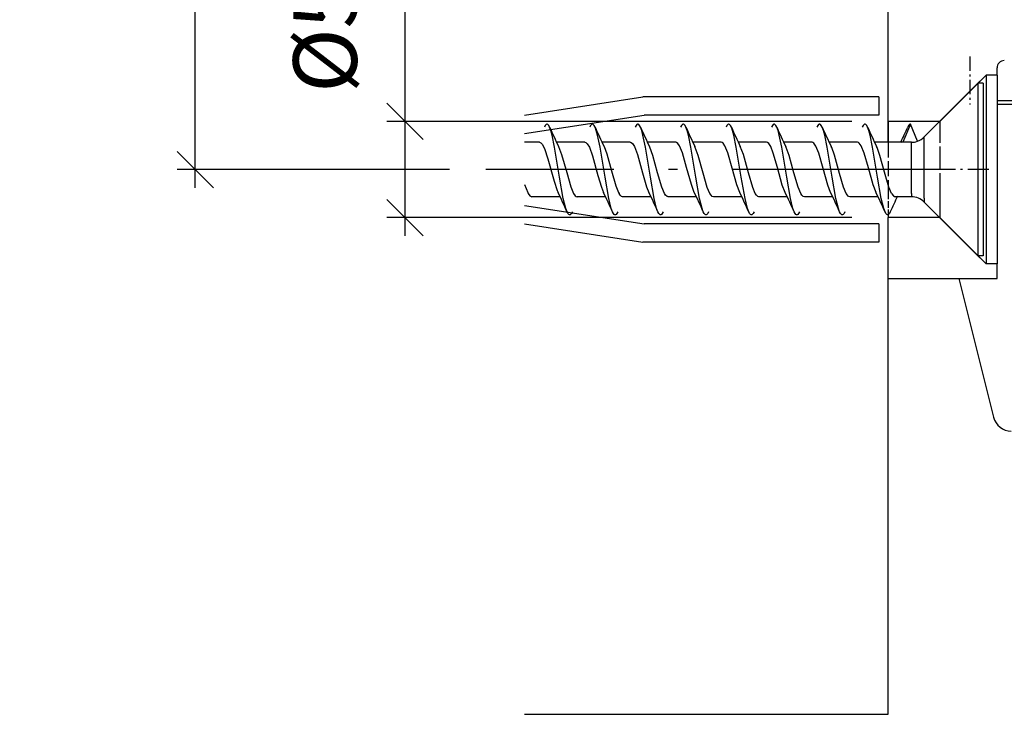
# Model space of a CAD drawing. Extents: x 2 to 196, y 67 to 263.
# Drawn here: x 2 to 56, y 119 to 157 of the extents above; entities that cross this region are included whole.
import ezdxf

# ---------------------------------------------------------------- set-up
doc = ezdxf.new("R2010")
doc.units = 0
doc.linetypes.add('DASHDOT', pattern=[18.5, 12, -3, 0.5, -3])
doc.linetypes.add('DASHED', pattern=[15, 12, -3])
doc.layers.get('0').update_dxf_attribs({"linetype": 'CONTINUOUS'})
doc.layers.get('Defpoints').update_dxf_attribs({"linetype": 'CONTINUOUS'})
doc.layers.add('HAWA1', color=2, linetype='CONTINUOUS', lineweight=0)
doc.layers.add('Hawa5', color=1, linetype='CONTINUOUS')
doc.layers.add('Hawa6', color=3, linetype='CONTINUOUS')
doc.styles.add('Beschlag', font='ARIAL.TTF', dxfattribs={"width": 0.9})
doc.dimstyles.new('HAWA-Strich', dxfattribs={"dimtxt": 3.5, "dimasz": 2, "dimexe": 1, "dimexo": 2, "dimgap": 1, "dimtad": 1, "dimdec": 1, "dimdsep": 46, "dimtxsty": 'Beschlag', "dimblk1": 'OBLIQUE', "dimblk2": 'OBLIQUE', "dimsah": 1, "dimcen": 0, "dimdle": 1, "dimclrd": 256, "dimclre": 256, "dimclrt": 256, "dimadec": 1, "dimazin": 2, "dimtfac": 0.711429, "dimtdec": 1, "dimtmove": 0, "dimatfit": 3, "dimldrblk": 'OBLIQUE', "dimfxl": 1, "dimtolj": 1, "dimarcsym": 0})

# ---------------------------------------------------------------- blocks, each defined once
blk = doc.blocks.new('_Oblique')
at = {"color": 0, "lineweight": -2}
blk.add_line((-0.5, -0.5), (0.5, 0.5), dxfattribs=at)
blk = doc.blocks.new('*D5')
at = {"layer": 'Defpoints', "color": 0}
for p in [(11.715, 198.888), (49.844, 198.888), (27.715, 148.888)]:
    blk.add_point(p, dxfattribs=at)
at = {"layer": 'HAWA1', "lineweight": -2}
for p, q in [((11.715, 147.888), (11.715, 199.888)), ((47.844, 198.888), (10.715, 198.888)), ((25.715, 148.888), (10.715, 148.888))]:
    blk.add_line(p, q, dxfattribs=at)
at = {"layer": 'HAWA1', "lineweight": -2, "xscale": 2, "yscale": 2, "zscale": 2}
for p, rotation in [((11.715, 198.888), 89.999523), ((11.715, 148.888), 269.9995229999999)]:
    blk.add_blockref('_Oblique', p, dxfattribs=dict(at, rotation=rotation))
at = {"layer": 'HAWA1', "insert": (7.27, 173.888), "char_height": 3.5, "attachment_point": 5, "rotation": 89.9995, "style": 'Beschlag'}
blk.add_mtext('\\A1;50 [1{\\H0.711429x;\\S31/32;}"]', dxfattribs=at)
blk = doc.blocks.new('*D6')
at = {"layer": 'Defpoints', "color": 0}
for p in [(23.259, 151.538), (49.844, 151.538), (49.844, 146.238)]:
    blk.add_point(p, dxfattribs=at)
at = {"layer": 'HAWA1', "lineweight": -2}
for p, q in [((23.259, 151.538), (23.259, 173.18)), ((47.844, 151.538), (22.259, 151.538)), ((23.259, 145.238), (23.259, 151.538)), ((47.844, 146.238), (22.259, 146.238))]:
    blk.add_line(p, q, dxfattribs=at)
at = {"layer": 'HAWA1', "lineweight": -2, "xscale": 2, "yscale": 2, "zscale": 2}
for p, rotation in [((23.259, 151.538), 90), ((23.259, 146.238), 270)]:
    blk.add_blockref('_Oblique', p, dxfattribs=dict(at, rotation=rotation))
at = {"layer": 'HAWA1', "insert": (18.857, 163.359), "char_height": 3.5, "attachment_point": 5, "rotation": 90, "style": 'Beschlag'}
blk.add_mtext('\\A1;%%c5.3 [{\\H0.711429x;\\S7/32;}"]', dxfattribs=at)

msp = doc.modelspace()

# ---------------------------------------------------------------- linework, layer by layer
at = {"layer": 'Hawa5', "color": 1}
for p, q in [((49.843614, 150.388028), (49.843614, 218.888028)), ((49.843614, 118.888028), (49.843614, 146.238004)), ((29.843614, 118.888028), (49.843614, 118.888028))]:
    msp.add_line(p, q, dxfattribs=at)
at = {"layer": 'Hawa5', "color": 1, "ltscale": 0.10455}
for p, q in [((51.836503, 150.680875), (54.793595, 153.638028)), ((51.836503, 147.095181), (54.793595, 144.138028))]:
    msp.add_line(p, q, dxfattribs=at)
at = {"layer": 'Hawa5', "color": 1, "ltscale": 0.222961}
for p, q in [((54.793595, 153.638028), (54.793595, 144.719571)), ((55.073594, 153.638028), (55.073594, 144.719571))]:
    msp.add_line(p, q, dxfattribs=at)
at = {"layer": 'Hawa5', "color": 1, "ltscale": 0.007}
for p, q in [((55.073594, 153.638028), (54.793595, 153.638028)), ((55.073594, 144.138028), (54.793595, 144.138028))]:
    msp.add_line(p, q, dxfattribs=at)
at = {"layer": 'Hawa5', "color": 1, "ltscale": 0.164412}
for p, q in [((29.843614, 151.888028), (36.343614, 152.888028)), ((29.843614, 145.888028), (36.343614, 144.888028))]:
    msp.add_line(p, q, dxfattribs=at)
at = {"layer": 'Hawa5', "color": 1, "ltscale": 0.325}
for p, q in [((49.343614, 152.888028), (36.343614, 152.888028)), ((49.343614, 144.888028), (36.343614, 144.888028))]:
    msp.add_line(p, q, dxfattribs=at)
at = {"layer": 'Hawa5', "color": 1, "ltscale": 0.025}
for p, q in [((49.343614, 152.888028), (49.343614, 151.888028)), ((49.343614, 145.888028), (49.343614, 144.888028))]:
    msp.add_line(p, q, dxfattribs=at)
at = {"layer": 'Hawa5', "color": 1, "ltscale": 0.166346}
for p, q in [((29.843614, 150.876309), (36.420091, 151.888028)), ((29.843614, 146.899747), (36.420091, 145.888028))]:
    msp.add_line(p, q, dxfattribs=at)
at = {"layer": 'Hawa5', "color": 1, "ltscale": 0.323088}
for p, q in [((49.343614, 151.888028), (36.420091, 151.888028)), ((49.343614, 145.888028), (36.420091, 145.888028))]:
    msp.add_line(p, q, dxfattribs=at)
at = {"layer": 'Hawa5', "color": 1, "ltscale": 0.02706}
msp.add_line((51.073594, 151.388028), (50.659379, 150.388028), dxfattribs=at)
at = {"layer": 'Hawa5', "color": 1, "ltscale": 0.025501}
msp.add_line((51.463944, 150.445645), (51.073594, 151.388028), dxfattribs=at)
at = {"layer": 'Hawa5', "color": 1, "ltscale": 0.084155}
msp.add_line((51.836503, 147.314664), (51.836503, 150.680875), dxfattribs=at)
at = {"layer": 'Hawa5', "color": 1, "ltscale": 0.020394}
msp.add_line((30.659379, 150.388028), (29.843614, 150.388028), dxfattribs=at)
at = {"layer": 'Hawa5', "color": 1, "ltscale": 0.03886}
for p, q in [((33.159379, 150.388028), (31.604966, 150.388028)), ((35.659379, 150.388028), (34.104966, 150.388028)), ((38.159379, 150.388028), (36.604966, 150.388028)), ((40.659379, 150.388028), (39.104966, 150.388028)), ((43.159379, 150.388028), (41.604966, 150.388028)), ((45.659379, 150.388028), (44.104966, 150.388028)), ((48.159379, 150.388028), (46.604966, 150.388028)), ((50.659379, 150.388028), (49.104966, 150.388028))]:
    msp.add_line(p, q, dxfattribs=at)
at = {"layer": 'Hawa5', "color": 1, "ltscale": 0.01175}
msp.add_line((51.12938, 150.388028), (50.659379, 150.388028), dxfattribs=at)
at = {"layer": 'Hawa5', "color": 1, "ltscale": 0.07041}
msp.add_line((51.12938, 147.571622), (51.12938, 150.388028), dxfattribs=at)
at = {"layer": 'Hawa5', "color": 1, "linetype": 'DASHDOT'}
msp.add_line((53.257982, 148.888028), (27.715013, 148.888028), dxfattribs=at)
at = {"layer": 'Hawa5', "color": 1, "linetype": 'DASHDOT', "ltscale": 0.097113}
msp.add_line((55.397325, 148.888028), (51.512803, 148.888028), dxfattribs=at)
at = {"layer": 'Hawa5', "color": 1, "ltscale": 0.00459}
msp.add_line((51.12938, 147.571622), (51.12938, 147.388028), dxfattribs=at)
at = {"layer": 'Hawa5', "color": 1, "ltscale": 0.038859}
for p, q in [((31.792161, 147.388028), (30.237809, 147.388028)), ((34.292161, 147.388028), (32.737809, 147.388028)), ((36.792161, 147.388028), (35.237809, 147.388028)), ((39.292161, 147.388028), (37.737809, 147.388028)), ((41.792161, 147.388028), (40.237809, 147.388028)), ((44.292161, 147.388028), (42.737809, 147.388028)), ((46.792161, 147.388028), (45.237809, 147.388028)), ((49.292161, 147.388028), (47.737809, 147.388028))]:
    msp.add_line(p, q, dxfattribs=at)
at = {"layer": 'Hawa5', "color": 1, "ltscale": 0.022289}
msp.add_line((51.12938, 147.388028), (50.237809, 147.388028), dxfattribs=at)
at = {"layer": 'Hawa5', "color": 1, "ltscale": 0.005487}
msp.add_line((51.836503, 147.314664), (51.836503, 147.095181), dxfattribs=at)
at = {"layer": 'Hawa5', "color": 1, "ltscale": 0.014539}
for p, q in [((54.793595, 144.719571), (54.793595, 144.138028)), ((55.073594, 144.719571), (55.073594, 144.138028))]:
    msp.add_line(p, q, dxfattribs=at)
at = {"layer": 'Hawa5', "color": 1}
for points in [[(31.21956, 151.221646), (31.170915, 151.313687), (31.12227, 151.369351), (31.090653, 151.385587), (31.056565, 151.385587), (31.024949, 151.369351), (30.976304, 151.313687), (30.927659, 151.221646)], [(32.177628, 146.55441), (32.109208, 146.742276), (31.972337, 147.300626), (31.767045, 148.460172), (31.493302, 150.121549), (31.356431, 150.782559), (31.288011, 151.03378), (31.21956, 151.221646)], [(33.71956, 151.221646), (33.670915, 151.313687), (33.622239, 151.369351), (33.590623, 151.385587), (33.556565, 151.385587), (33.524949, 151.369351), (33.476304, 151.313687), (33.427628, 151.221646)], [(34.677628, 146.55441), (34.609208, 146.742276), (34.472337, 147.300626), (34.267014, 148.460172), (33.993302, 150.121549), (33.856431, 150.782559), (33.788011, 151.03378), (33.71956, 151.221646)], [(36.21959, 151.221646), (36.170915, 151.313687), (36.12227, 151.369351), (36.090623, 151.385587), (36.056565, 151.385587), (36.024949, 151.369351), (35.976304, 151.313687), (35.927659, 151.221646)], [(37.177659, 146.55441), (37.109208, 146.742276), (36.972337, 147.300626), (36.767045, 148.460172), (36.493302, 150.121426), (36.356431, 150.782559), (36.288011, 151.03378), (36.21959, 151.221646)], [(38.71956, 151.221646), (38.670915, 151.313687), (38.622239, 151.369351), (38.590623, 151.385587), (38.556565, 151.385587), (38.524949, 151.369351), (38.476304, 151.313687), (38.427659, 151.221646)], [(39.677659, 146.55441), (39.609208, 146.742276), (39.472337, 147.300626), (39.267045, 148.460172), (38.993302, 150.121549), (38.856431, 150.782559), (38.788011, 151.03378), (38.71956, 151.221646)], [(41.21956, 151.221646), (41.170915, 151.313687), (41.122239, 151.369351), (41.090623, 151.385587), (41.056565, 151.385587), (41.024949, 151.369351), (40.976304, 151.313687), (40.927659, 151.221646)], [(42.177628, 146.55441), (42.109208, 146.742276), (41.972337, 147.300626), (41.767045, 148.460172), (41.493302, 150.121549), (41.356431, 150.782681), (41.28798, 151.03378), (41.21956, 151.221646)], [(43.71959, 151.221646), (43.670915, 151.313687), (43.62227, 151.369351), (43.590623, 151.385587), (43.556565, 151.385587), (43.524949, 151.369351), (43.476304, 151.313687), (43.427659, 151.221646)], [(44.677659, 146.55441), (44.609208, 146.742276), (44.472337, 147.300626), (44.267045, 148.460172), (43.993302, 150.121426), (43.856431, 150.782559), (43.788011, 151.03378), (43.71959, 151.221646)], [(46.21956, 151.221646), (46.170915, 151.313687), (46.12227, 151.369351), (46.090623, 151.385587), (46.056565, 151.385587), (46.024949, 151.369351), (45.976304, 151.313687), (45.927659, 151.221646)], [(47.177659, 146.55441), (47.109208, 146.742276), (46.972337, 147.300626), (46.767045, 148.460172), (46.493302, 150.121549), (46.356431, 150.782559), (46.288011, 151.03378), (46.21956, 151.221646)], [(48.71956, 151.221646), (48.670915, 151.313687), (48.62227, 151.369351), (48.590623, 151.385587), (48.556565, 151.385587), (48.524949, 151.369351), (48.476304, 151.313687), (48.427659, 151.221646)], [(49.677659, 146.55441), (49.609208, 146.742276), (49.472337, 147.300626), (49.267045, 148.460172), (48.993302, 150.121549), (48.856431, 150.782681), (48.78798, 151.03378), (48.71956, 151.221646)], [(51.073594, 151.388028), (51.049272, 151.383389), (51.024949, 151.369351), (50.976304, 151.313565), (50.927628, 151.221646)], [(30.659379, 150.388028), (30.732194, 150.363004), (30.806657, 150.286466), (30.930741, 150.052579), (31.123826, 149.477017), (31.459367, 148.249478), (31.633073, 147.73544), (31.682694, 147.624966)], [(31.714463, 150.151212), (31.879228, 149.718839), (32.156846, 148.722379), (32.386064, 147.936978), (32.538865, 147.571622)], [(33.159379, 150.388028), (33.216844, 150.372403), (33.292375, 150.30502), (33.405015, 150.111173), (33.572465, 149.649747), (33.872453, 148.558804), (34.067765, 147.907803), (34.182694, 147.624966)], [(34.214433, 150.151212), (34.36757, 149.755093), (34.630967, 148.819547), (34.867631, 147.991788), (35.010331, 147.626553), (35.038865, 147.571622)], [(35.659379, 150.388028), (35.709428, 150.376187), (35.779191, 150.320523), (35.886033, 150.151212), (36.05449, 149.707242), (36.332383, 148.707608), (36.557633, 147.936978), (36.682694, 147.624966)], [(37.538865, 147.571622), (37.39644, 147.907071), (37.160386, 148.709073), (36.89766, 149.660123), (36.734208, 150.109464), (36.714433, 150.151212)], [(39.182694, 147.624966), (39.018632, 148.05502), (38.755692, 148.99606), (38.523026, 149.803922), (38.367509, 150.187466), (38.273606, 150.326627), (38.206284, 150.377652), (38.159379, 150.388028)], [(40.038865, 147.571622), (39.897386, 147.904385), (39.668473, 148.678922), (39.398393, 149.657925), (39.235185, 150.107388), (39.214433, 150.151212)], [(41.682694, 147.624966), (41.52324, 148.040738), (41.264359, 148.96359), (41.02208, 149.806851), (40.869248, 150.184171), (40.764329, 150.336148), (40.711839, 150.374966), (40.659379, 150.388028)], [(42.538865, 147.571622), (42.396806, 147.905972), (42.159715, 148.711636), (41.883439, 149.705655), (41.714372, 150.151334)], [(44.182755, 147.624844), (44.025498, 148.033658), (43.754441, 149.000821), (43.529252, 149.785245), (43.384507, 150.154263), (43.284471, 150.314542), (43.209428, 150.376187), (43.159379, 150.388028)], [(45.038865, 147.571622), (44.894944, 147.911343), (44.660233, 148.709683), (44.396104, 149.66525), (44.239518, 150.097745), (44.214463, 150.151212)], [(46.682755, 147.624844), (46.52913, 148.022549), (46.267259, 148.952603), (46.030351, 149.781949), (45.873612, 150.175748), (45.766526, 150.333951), (45.712937, 150.374478), (45.659379, 150.388028)], [(47.538865, 147.571622), (47.39409, 147.913785), (47.169999, 148.673184), (46.893601, 149.673306), (46.741715, 150.092862), (46.714463, 150.151212)], [(49.182755, 147.624844), (49.024003, 148.038297), (48.759965, 148.980069), (48.526383, 149.793912), (48.369096, 150.184415), (48.264237, 150.33627), (48.211808, 150.374966), (48.159379, 150.388028)], [(50.038865, 147.571622), (49.891709, 147.920621), (49.651353, 148.742886), (49.395127, 149.668301), (49.24022, 150.09628), (49.214372, 150.151334)], [(29.843614, 148.066007), (30.011643, 147.62399), (30.038865, 147.571622)], [(30.038865, 147.571622), (30.134812, 147.437955), (30.193498, 147.397305), (30.237809, 147.388028)], [(32.538865, 147.571622), (32.628495, 147.444302), (32.681809, 147.402921), (32.737809, 147.388028)], [(35.237809, 147.388028), (35.180985, 147.403287), (35.095719, 147.482632), (35.038865, 147.571622)], [(37.737809, 147.388028), (37.680985, 147.403287), (37.595719, 147.482632), (37.538865, 147.571622)], [(40.237809, 147.388028), (40.171494, 147.40878), (40.10518, 147.470548), (40.038865, 147.571622)], [(42.737809, 147.388028), (42.680985, 147.403287), (42.595719, 147.482632), (42.538865, 147.571622)], [(45.237809, 147.388028), (45.171494, 147.40878), (45.10518, 147.470548), (45.038865, 147.571622)], [(47.737809, 147.388028), (47.671494, 147.40878), (47.60518, 147.470548), (47.538865, 147.571622)], [(50.038865, 147.571622), (50.14232, 147.430997), (50.204331, 147.393277), (50.237809, 147.388028)], [(32.46956, 146.55441), (32.420915, 146.462369), (32.372239, 146.406705), (32.340623, 146.390469), (32.306565, 146.390469), (32.274949, 146.406705), (32.226304, 146.462369), (32.177628, 146.55441)], [(34.969529, 146.554288), (34.920884, 146.462369), (34.872209, 146.406705), (34.840592, 146.390469), (34.806535, 146.390469), (34.774949, 146.406705), (34.726304, 146.462491), (34.677628, 146.55441)], [(37.46956, 146.55441), (37.420915, 146.462369), (37.37227, 146.406705), (37.340623, 146.390469), (37.306565, 146.390469), (37.274949, 146.406705), (37.226304, 146.462369), (37.177659, 146.55441)], [(39.96956, 146.55441), (39.920915, 146.462369), (39.872239, 146.406705), (39.840623, 146.390469), (39.806565, 146.390469), (39.774949, 146.406705), (39.726304, 146.462369), (39.677659, 146.55441)], [(42.46956, 146.55441), (42.420915, 146.462369), (42.372239, 146.406705), (42.340623, 146.390469), (42.306565, 146.390469), (42.274949, 146.406705), (42.226304, 146.462369), (42.177628, 146.55441)], [(44.96956, 146.55441), (44.920915, 146.462369), (44.87227, 146.406705), (44.840623, 146.390469), (44.806565, 146.390469), (44.774949, 146.406705), (44.726304, 146.462369), (44.677659, 146.55441)], [(47.46956, 146.55441), (47.420915, 146.462369), (47.37227, 146.406705), (47.340623, 146.390469), (47.306565, 146.390469), (47.274949, 146.406705), (47.226304, 146.462369), (47.177659, 146.55441)], [(49.96956, 146.55441), (49.920915, 146.462369), (49.87227, 146.406705), (49.840623, 146.390469), (49.806565, 146.390469), (49.774949, 146.406705), (49.726304, 146.462369), (49.677659, 146.55441)]]:
    msp.add_lwpolyline(points, dxfattribs=at)
for centre, radius, start, end in [((59.359666, 163.557706), 30.72481, 203.671532, 205.870893), ((61.953446, 163.605801), 30.830114, 203.683498, 205.875347), ((64.473527, 163.612027), 30.850956, 203.679018, 205.869473), ((66.979417, 163.613248), 30.856821, 203.676818, 205.867068), ((69.536637, 163.638638), 30.919432, 203.676928, 205.862862), ((72.192033, 163.710049), 31.090414, 203.682842, 205.856358), ((74.453874, 163.605924), 30.830563, 203.683445, 205.875266), ((77.082169, 163.66232), 30.970654, 203.683594, 205.865498), ((17.591386, 165.927945), 36.43586, 334.740364, 336.195352), ((51.12938, 151.388028), 1, 289.54567, 315), ((51.12938, 151.388028), 1.000015, 270.000202, 289.545581), ((3.911302, 134.160245), 30.863792, 23.676626, 25.873462), ((6.398301, 134.151578), 30.879238, 23.681397, 25.877274), ((9.022569, 134.206265), 30.743481, 23.681054, 25.886567), ((11.364488, 134.137906), 30.915651, 23.679337, 25.873126), ((14.025163, 134.207486), 30.740652, 23.680946, 25.886874), ((16.461198, 134.180997), 30.809782, 23.678172, 25.879149), ((19.027268, 134.208463), 30.738314, 23.681157, 25.886895), ((21.30507, 134.111905), 30.980511, 23.679449, 25.868212), ((82.980592, 132.000089), 36.076893, 154.712145, 156.207696), ((51.12938, 146.388028), 1, 45, 90.000003)]:
    msp.add_arc(centre, radius, start, end, dxfattribs=at)
at = {"layer": 'Hawa6', "color": 3, "ltscale": 0.41861}
msp.add_line((49.843614, 151.538052), (49.843614, 168.282437), dxfattribs=at)
at = {"layer": 'Hawa6', "color": 3, "linetype": 'DASHDOT', "ltscale": 0.066016}
msp.add_line((54.343614, 155.108121), (54.343614, 152.467496), dxfattribs=at)
at = {"layer": 'Hawa6', "color": 3, "ltscale": 0.010001}
msp.add_line((55.843614, 154.087979), (55.843614, 154.488004), dxfattribs=at)
at = {"layer": 'Hawa6', "color": 3, "ltscale": 0.090155}
for p, q in [((52.69362, 151.538052), (55.243607, 154.087979)), ((52.69362, 146.238004), (55.243607, 143.688077))]:
    msp.add_line(p, q, dxfattribs=at)
at = {"layer": 'Hawa6', "color": 3, "linetype": 'DASHED', "ltscale": 0.090155}
for p, q in [((52.69362, 151.538052), (55.243607, 154.087979)), ((52.69362, 146.238004), (55.243607, 143.688077))]:
    msp.add_line(p, q, dxfattribs=at)
at = {"layer": 'Hawa6', "color": 3, "ltscale": 0.192325}
for p, q in [((55.243607, 154.087979), (55.243607, 146.394986)), ((55.843614, 154.087979), (55.843614, 146.394986))]:
    msp.add_line(p, q, dxfattribs=at)
at = {"layer": 'Hawa6', "color": 3, "linetype": 'DASHED', "ltscale": 0.192325}
for p, q in [((55.243607, 154.087979), (55.243607, 146.394986)), ((55.243607, 151.38107), (55.243607, 143.688077))]:
    msp.add_line(p, q, dxfattribs=at)
at = {"layer": 'Hawa6', "color": 3, "ltscale": 0.015}
for p, q in [((55.843614, 154.087979), (55.243607, 154.087979)), ((55.843614, 143.688077), (55.243607, 143.688077))]:
    msp.add_line(p, q, dxfattribs=at)
at = {"layer": 'Hawa6', "color": 3, "linetype": 'DASHED', "ltscale": 0.015}
for p, q in [((55.843614, 154.087979), (55.243607, 154.087979)), ((55.843614, 143.688077), (55.243607, 143.688077))]:
    msp.add_line(p, q, dxfattribs=at)
at = {"layer": 'Hawa6', "color": 3, "ltscale": 0.05}
msp.add_line((55.843614, 152.688077), (57.843614, 152.688077), dxfattribs=at)
at = {"layer": 'Hawa6', "color": 3, "ltscale": 0.045}
msp.add_line((55.843614, 152.488004), (57.643601, 152.488004), dxfattribs=at)
at = {"layer": 'Hawa6', "color": 3, "ltscale": 0.028751}
msp.add_line((49.843614, 151.538052), (49.843614, 150.388028), dxfattribs=at)
at = {"layer": 'Hawa6', "color": 3, "ltscale": 0.07125}
for p, q in [((52.69362, 151.538052), (49.843614, 151.538052)), ((52.69362, 146.238004), (49.843614, 146.238004))]:
    msp.add_line(p, q, dxfattribs=at)
at = {"layer": 'Hawa6', "color": 3, "linetype": 'DASHED', "ltscale": 0.07125}
for p, q in [((52.69362, 151.538052), (49.843614, 151.538052)), ((52.69362, 146.238004), (49.843614, 146.238004))]:
    msp.add_line(p, q, dxfattribs=at)
at = {"layer": 'Hawa6', "color": 3, "linetype": 'DASHED', "ltscale": 0.098013}
for p, q in [((52.69362, 151.538052), (52.69362, 147.61752)), ((52.69362, 150.158536), (52.69362, 146.238004))]:
    msp.add_line(p, q, dxfattribs=at)
at = {"layer": 'Hawa6', "color": 3, "linetype": 'DASHED', "ltscale": 0.069263}
msp.add_line((49.843614, 150.388028), (49.843614, 147.61752), dxfattribs=at)
at = {"layer": 'Hawa6', "color": 3, "linetype": 'DASHED', "ltscale": 0.030673}
msp.add_line((49.843614, 147.61752), (49.843614, 146.390591), dxfattribs=at)
at = {"layer": 'Hawa6', "color": 3, "linetype": 'DASHED', "ltscale": 0.034488}
msp.add_line((52.69362, 147.61752), (52.69362, 146.238004), dxfattribs=at)
at = {"layer": 'Hawa6', "color": 3, "ltscale": 0.003815}
msp.add_line((49.843614, 146.390591), (49.843614, 146.238004), dxfattribs=at)
at = {"layer": 'Hawa6', "color": 3, "ltscale": 0.067673}
for p, q in [((55.243607, 146.394986), (55.243607, 143.688077)), ((55.843614, 146.394986), (55.843614, 143.688077))]:
    msp.add_line(p, q, dxfattribs=at)
at = {"layer": 'Hawa6', "color": 3, "ltscale": 0.083749}
msp.add_line((49.843614, 142.888028), (49.843614, 146.238004), dxfattribs=at)
at = {"layer": 'Hawa6', "color": 3, "ltscale": 0.020001}
msp.add_line((55.843614, 142.888028), (55.843614, 143.688077), dxfattribs=at)
at = {"layer": 'Hawa6', "color": 3, "ltscale": 0.15}
msp.add_line((49.843614, 142.888028), (55.843614, 142.888028), dxfattribs=at)
at = {"layer": 'Hawa6', "color": 3, "ltscale": 0.196945}
msp.add_line((53.743607, 142.888028), (55.654252, 135.24545), dxfattribs=at)
at = {"layer": 'Hawa6', "color": 3}
for centre, radius, start, end in [((56.243607, 154.488004), 0.4, 90.000003, 180.000005), ((56.624375, 135.488004), 1, 194.036248, 270.000001)]:
    msp.add_arc(centre, radius, start, end, dxfattribs=at)

# ---------------------------------------------------------------- dimensions: what is measured, and where the dimension line sits
at = {"layer": 'HAWA1', "color": 0}
dim = msp.add_linear_dim(base=(11.715337, 198.888345), p1=(27.715027, 148.888028), p2=(49.843606, 198.888028), angle=89.999523, dimstyle='HAWA-Strich', dxfattribs=at)
dim.commit()
dim.dimension.update_dxf_attribs({"geometry": '*D5', "text_midpoint": (7.269929, 173.88829), "oblique_angle": 89.999523})
dim = msp.add_aligned_dim(p1=(49.843606, 146.238028), p2=(49.843606, 151.538028), distance=26.584395, text='%%c<>', dimstyle='HAWA-Strich', dxfattribs=at)
dim.commit()
dim.dimension.update_dxf_attribs({"geometry": '*D6', "text_midpoint": (18.857323, 163.358821), "oblique_angle": 89.999523})

doc.saveas('drawing.dxf')
